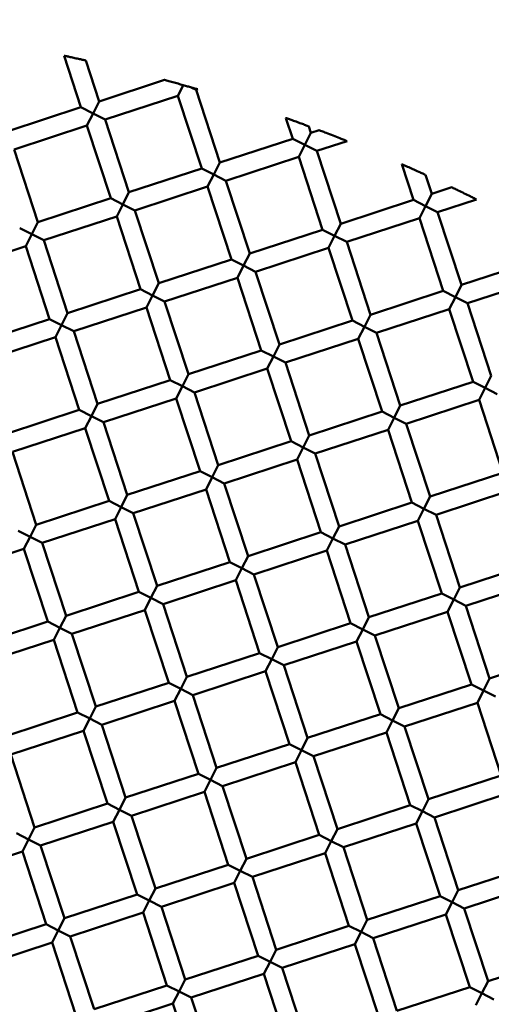
# Model space of a CAD drawing. Units: millimetres. Extents: x -6449 to 21023, y 0 to 38738.
# Drawn here: x 3864 to 3913, y 28780 to 28883 of the extents above; entities that cross this region are included whole.
import ezdxf

# ---------------------------------------------------------------- set-up
doc = ezdxf.new("R2010")
doc.units = ezdxf.units.MM
doc.layers.add('MD_Visible', color=7, linetype='Continuous', lineweight=50)
doc.styles.get("Standard").update_dxf_attribs({"font": 'arial.ttf'})
doc.dimstyles.new('ISO-25 (BySec)', dxfattribs={"dimtxt": 120, "dimasz": 60, "dimexe": 1.25, "dimexo": 0.625, "dimgap": 80, "dimtad": 1, "dimlfac": 0.1, "dimrnd": 5, "dimtxsty": 'Standard', "dimcen": 0, "dimse1": 1, "dimse2": 1, "dimclrd": 256, "dimclre": 256, "dimclrt": 256, "dimadec": 0, "dimazin": 0, "dimtfac": 1, "dimtmove": 1, "dimatfit": 3, "dimldrblk": 'DOTBLANK', "dimfxl": 1, "dimlwd": 5, "dimlwe": 5, "dimarcsym": 0})

# ---------------------------------------------------------------- blocks, each defined once
blk = doc.blocks.new('CustomObjectsInViewport8_0')
at = {"layer": 'MD_Visible'}
for p, q in [((3868.78, 3828.34), (3870.55, 3822.95)), ((3871.05, 3827.85), (3872.45, 3823.57)), ((3872.45, 3823.57), (3879.29, 3825.81)), ((3880.67, 3824.16), (3881.26, 3825.31)), ((3882.14, 3825), (3882.57, 3824.78)), ((3882.57, 3824.78), (3882.74, 3824.84)), ((3882.57, 3824.78), (3885.06, 3817.18)), ((3871.81, 3822.31), (3872.45, 3823.57)), ((3873.07, 3821.67), (3880.67, 3824.16)), ((3880.67, 3824.16), (3883.16, 3816.56)), ((3862.94, 3820.46), (3870.55, 3822.95)), ((3870.55, 3822.95), (3871.81, 3822.31)), ((3871.81, 3822.31), (3871.17, 3821.05)), ((3873.07, 3821.67), (3871.81, 3822.31)), ((3873.07, 3821.67), (3875.56, 3814.07)), ((3891.96, 3821.83), (3892.67, 3819.67)), ((3863.57, 3818.56), (3871.17, 3821.05)), ((3871.17, 3821.05), (3873.66, 3813.45)), ((3893.93, 3819.03), (3894.57, 3820.29)), ((3894.35, 3820.96), (3894.57, 3820.29)), ((3894.57, 3820.29), (3895.41, 3820.56)), ((3885.06, 3817.18), (3892.67, 3819.67)), ((3892.67, 3819.67), (3893.93, 3819.03)), ((3895.19, 3818.39), (3898.34, 3819.42)), ((3863.57, 3818.56), (3866.05, 3810.96)), ((3893.93, 3819.03), (3893.29, 3817.77)), ((3895.19, 3818.39), (3893.93, 3819.03)), ((3895.19, 3818.39), (3897.68, 3810.79)), ((3884.42, 3815.92), (3885.06, 3817.18)), ((3885.68, 3815.28), (3893.29, 3817.77)), ((3893.29, 3817.77), (3895.78, 3810.16)), ((3875.56, 3814.07), (3883.16, 3816.56)), ((3883.16, 3816.56), (3884.42, 3815.92)), ((3904.06, 3817.01), (3905.28, 3813.27)), ((3884.42, 3815.92), (3883.78, 3814.66)), ((3885.68, 3815.28), (3884.42, 3815.92)), ((3885.68, 3815.28), (3888.17, 3807.68)), ((3906.53, 3815.89), (3907.18, 3813.9)), ((3874.92, 3812.81), (3875.56, 3814.07)), ((3876.18, 3812.17), (3883.78, 3814.66)), ((3883.78, 3814.66), (3886.27, 3807.05)), ((3907.18, 3813.9), (3909.29, 3814.59)), ((3866.05, 3810.96), (3873.66, 3813.45)), ((3873.66, 3813.45), (3874.92, 3812.81)), ((3897.68, 3810.79), (3905.28, 3813.27)), ((3905.28, 3813.27), (3906.54, 3812.63)), ((3906.54, 3812.63), (3907.18, 3813.9)), ((3907.8, 3812), (3911.86, 3813.32)), ((3874.92, 3812.81), (3874.28, 3811.55)), ((3876.18, 3812.17), (3874.92, 3812.81)), ((3876.18, 3812.17), (3878.67, 3804.56)), ((3906.54, 3812.63), (3905.9, 3811.37)), ((3907.8, 3812), (3906.54, 3812.63)), ((3907.8, 3812), (3910.29, 3804.39)), ((3865.41, 3809.7), (3866.05, 3810.96)), ((3866.68, 3809.06), (3874.28, 3811.55)), ((3874.28, 3811.55), (3876.77, 3803.94)), ((3898.3, 3808.88), (3905.9, 3811.37)), ((3905.9, 3811.37), (3908.39, 3803.77)), ((3864.15, 3810.34), (3865.41, 3809.7)), ((3888.17, 3807.68), (3895.78, 3810.16)), ((3895.78, 3810.16), (3897.04, 3809.52)), ((3897.04, 3809.52), (3897.68, 3810.79)), ((3865.41, 3809.7), (3864.78, 3808.44)), ((3866.68, 3809.06), (3865.41, 3809.7)), ((3866.68, 3809.06), (3869.16, 3801.45)), ((3897.04, 3809.52), (3896.4, 3808.26)), ((3898.3, 3808.88), (3897.04, 3809.52)), ((3898.3, 3808.88), (3900.79, 3801.28)), ((3857.17, 3805.95), (3864.78, 3808.44)), ((3864.78, 3808.44), (3867.26, 3800.83)), ((3888.79, 3805.77), (3896.4, 3808.26)), ((3896.4, 3808.26), (3898.89, 3800.66)), ((3878.67, 3804.56), (3886.27, 3807.05)), ((3886.27, 3807.05), (3887.53, 3806.41)), ((3887.53, 3806.41), (3888.17, 3807.68)), ((3910.29, 3804.39), (3917.89, 3806.88)), ((3887.53, 3806.41), (3886.89, 3805.15)), ((3888.79, 3805.77), (3887.53, 3806.41)), ((3888.79, 3805.77), (3891.28, 3798.17)), ((3879.29, 3802.66), (3886.89, 3805.15)), ((3886.89, 3805.15), (3889.38, 3797.55)), ((3910.91, 3802.49), (3918.52, 3804.98)), ((3869.16, 3801.45), (3876.77, 3803.94)), ((3876.77, 3803.94), (3878.03, 3803.3)), ((3878.03, 3803.3), (3878.67, 3804.56)), ((3900.79, 3801.28), (3908.39, 3803.77)), ((3908.39, 3803.77), (3909.65, 3803.13)), ((3909.65, 3803.13), (3910.29, 3804.39)), ((3878.03, 3803.3), (3877.39, 3802.04)), ((3879.29, 3802.66), (3878.03, 3803.3)), ((3879.29, 3802.66), (3881.78, 3795.06)), ((3909.65, 3803.13), (3909.01, 3801.87)), ((3910.91, 3802.49), (3909.65, 3803.13)), ((3869.79, 3799.55), (3877.39, 3802.04)), ((3877.39, 3802.04), (3879.88, 3794.44)), ((3901.41, 3799.38), (3909.01, 3801.87)), ((3909.01, 3801.87), (3911.5, 3794.27)), ((3910.91, 3802.49), (3913.4, 3794.89)), ((3859.66, 3798.34), (3867.26, 3800.83)), ((3867.26, 3800.83), (3868.53, 3800.19)), ((3868.53, 3800.19), (3869.16, 3801.45)), ((3891.28, 3798.17), (3898.89, 3800.66)), ((3898.89, 3800.66), (3900.15, 3800.02)), ((3900.15, 3800.02), (3900.79, 3801.28)), ((3868.53, 3800.19), (3867.89, 3798.93)), ((3869.79, 3799.55), (3868.53, 3800.19)), ((3900.15, 3800.02), (3899.51, 3798.76)), ((3901.41, 3799.38), (3900.15, 3800.02)), ((3860.28, 3796.44), (3867.89, 3798.93)), ((3867.89, 3798.93), (3870.37, 3791.33)), ((3869.79, 3799.55), (3872.28, 3791.95)), ((3891.91, 3796.27), (3899.51, 3798.76)), ((3899.51, 3798.76), (3902, 3791.16)), ((3901.41, 3799.38), (3903.9, 3791.78)), ((3881.78, 3795.06), (3889.38, 3797.55)), ((3889.38, 3797.55), (3890.64, 3796.91)), ((3890.64, 3796.91), (3891.28, 3798.17)), ((3890.64, 3796.91), (3890, 3795.65)), ((3891.91, 3796.27), (3890.64, 3796.91)), ((3882.4, 3793.16), (3890, 3795.65)), ((3890, 3795.65), (3892.49, 3788.05)), ((3891.91, 3796.27), (3894.39, 3788.67)), ((3872.28, 3791.95), (3879.88, 3794.44)), ((3879.88, 3794.44), (3881.14, 3793.8)), ((3881.14, 3793.8), (3881.78, 3795.06)), ((3912.76, 3793.63), (3913.4, 3794.89)), ((3881.14, 3793.8), (3880.5, 3792.54)), ((3882.4, 3793.16), (3881.14, 3793.8)), ((3903.9, 3791.78), (3911.5, 3794.27)), ((3911.5, 3794.27), (3912.76, 3793.63)), ((3912.76, 3793.63), (3912.12, 3792.37)), ((3914.02, 3792.99), (3912.76, 3793.63)), ((3872.9, 3790.05), (3880.5, 3792.54)), ((3880.5, 3792.54), (3882.99, 3784.93)), ((3882.4, 3793.16), (3884.89, 3785.56)), ((3904.52, 3789.88), (3912.12, 3792.37)), ((3912.12, 3792.37), (3914.61, 3784.76)), ((3871.64, 3790.69), (3872.28, 3791.95)), ((3903.26, 3790.52), (3903.9, 3791.78)), ((3862.77, 3788.84), (3870.37, 3791.33)), ((3870.37, 3791.33), (3871.64, 3790.69)), ((3871.64, 3790.69), (3871, 3789.43)), ((3872.9, 3790.05), (3871.64, 3790.69)), ((3894.39, 3788.67), (3902, 3791.16)), ((3902, 3791.16), (3903.26, 3790.52)), ((3903.26, 3790.52), (3902.62, 3789.26)), ((3904.52, 3789.88), (3903.26, 3790.52)), ((3863.39, 3786.94), (3871, 3789.43)), ((3871, 3789.43), (3873.49, 3781.82)), ((3872.9, 3790.05), (3875.39, 3782.45)), ((3904.52, 3789.88), (3907.01, 3782.27)), ((3893.75, 3787.41), (3894.39, 3788.67)), ((3895.02, 3786.77), (3902.62, 3789.26)), ((3902.62, 3789.26), (3905.11, 3781.65)), ((3884.89, 3785.56), (3892.49, 3788.05)), ((3892.49, 3788.05), (3893.75, 3787.41)), ((3893.75, 3787.41), (3893.12, 3786.14)), ((3895.02, 3786.77), (3893.75, 3787.41)), ((3863.39, 3786.94), (3865.88, 3779.34)), ((3895.02, 3786.77), (3897.5, 3779.16)), ((3884.25, 3784.3), (3884.89, 3785.56)), ((3885.51, 3783.66), (3893.12, 3786.14)), ((3893.12, 3786.14), (3895.6, 3778.54)), ((3875.39, 3782.45), (3882.99, 3784.93)), ((3882.99, 3784.93), (3884.25, 3784.3)), ((3884.25, 3784.3), (3883.61, 3783.03)), ((3885.51, 3783.66), (3884.25, 3784.3)), ((3907.01, 3782.27), (3914.61, 3784.76)), ((3885.51, 3783.66), (3888, 3776.05)), ((3874.75, 3781.18), (3875.39, 3782.45)), ((3876.01, 3780.55), (3883.61, 3783.03)), ((3883.61, 3783.03), (3886.1, 3775.43)), ((3906.37, 3781.01), (3907.01, 3782.27)), ((3907.63, 3780.37), (3915.23, 3782.86)), ((3865.88, 3779.34), (3873.49, 3781.82)), ((3873.49, 3781.82), (3874.75, 3781.18)), ((3874.75, 3781.18), (3874.11, 3779.92)), ((3876.01, 3780.55), (3874.75, 3781.18)), ((3897.5, 3779.16), (3905.11, 3781.65)), ((3905.11, 3781.65), (3906.37, 3781.01)), ((3876.01, 3780.55), (3878.5, 3772.94)), ((3906.37, 3781.01), (3905.73, 3779.75)), ((3907.63, 3780.37), (3906.37, 3781.01)), ((3907.63, 3780.37), (3910.12, 3772.77)), ((3865.24, 3778.07), (3865.88, 3779.34)), ((3866.5, 3777.43), (3874.11, 3779.92)), ((3874.11, 3779.92), (3876.6, 3772.32)), ((3896.86, 3777.9), (3897.5, 3779.16)), ((3898.13, 3777.26), (3905.73, 3779.75)), ((3905.73, 3779.75), (3908.22, 3772.15)), ((3863.98, 3778.71), (3865.24, 3778.07)), ((3865.24, 3778.07), (3864.6, 3776.81)), ((3866.5, 3777.43), (3865.24, 3778.07)), ((3888, 3776.05), (3895.6, 3778.54)), ((3895.6, 3778.54), (3896.86, 3777.9)), ((3866.5, 3777.43), (3868.99, 3769.83)), ((3896.86, 3777.9), (3896.23, 3776.64)), ((3898.13, 3777.26), (3896.86, 3777.9)), ((3898.13, 3777.26), (3900.61, 3769.66)), ((3857, 3774.32), (3864.6, 3776.81)), ((3864.6, 3776.81), (3867.09, 3769.21)), ((3887.36, 3774.79), (3888, 3776.05)), ((3888.62, 3774.15), (3896.23, 3776.64)), ((3896.23, 3776.64), (3898.71, 3769.04)), ((3878.5, 3772.94), (3886.1, 3775.43)), ((3886.1, 3775.43), (3887.36, 3774.79)), ((3910.12, 3772.77), (3917.72, 3775.26)), ((3887.36, 3774.79), (3886.72, 3773.53)), ((3888.62, 3774.15), (3887.36, 3774.79)), ((3888.62, 3774.15), (3891.11, 3766.55)), ((3877.86, 3771.68), (3878.5, 3772.94)), ((3879.12, 3771.04), (3886.72, 3773.53)), ((3886.72, 3773.53), (3889.21, 3765.93)), ((3910.74, 3770.87), (3918.34, 3773.36)), ((3868.99, 3769.83), (3876.6, 3772.32)), ((3876.6, 3772.32), (3877.86, 3771.68)), ((3900.61, 3769.66), (3908.22, 3772.15)), ((3908.22, 3772.15), (3909.48, 3771.51)), ((3909.48, 3771.51), (3910.12, 3772.77)), ((3877.86, 3771.68), (3877.22, 3770.42)), ((3879.12, 3771.04), (3877.86, 3771.68)), ((3879.12, 3771.04), (3881.61, 3763.44)), ((3909.48, 3771.51), (3908.84, 3770.25)), ((3910.74, 3770.87), (3909.48, 3771.51)), ((3910.74, 3770.87), (3913.23, 3763.27)), ((3868.35, 3768.57), (3868.99, 3769.83)), ((3869.61, 3767.93), (3877.22, 3770.42)), ((3877.22, 3770.42), (3879.71, 3762.82)), ((3901.24, 3767.76), (3908.84, 3770.25)), ((3908.84, 3770.25), (3911.33, 3762.64)), ((3859.49, 3766.72), (3867.09, 3769.21)), ((3867.09, 3769.21), (3868.35, 3768.57)), ((3891.11, 3766.55), (3898.71, 3769.04)), ((3898.71, 3769.04), (3899.98, 3768.4)), ((3899.98, 3768.4), (3900.61, 3769.66)), ((3868.35, 3768.57), (3867.71, 3767.31)), ((3869.61, 3767.93), (3868.35, 3768.57)), ((3869.61, 3767.93), (3872.1, 3760.33)), ((3899.98, 3768.4), (3899.34, 3767.14)), ((3901.24, 3767.76), (3899.98, 3768.4)), ((3901.24, 3767.76), (3903.73, 3760.16)), ((3860.11, 3764.82), (3867.71, 3767.31)), ((3867.71, 3767.31), (3870.2, 3759.71)), ((3891.73, 3764.65), (3899.34, 3767.14)), ((3899.34, 3767.14), (3901.82, 3759.53)), ((3881.61, 3763.44), (3889.21, 3765.93)), ((3889.21, 3765.93), (3890.47, 3765.29)), ((3890.47, 3765.29), (3891.11, 3766.55)), ((3913.23, 3763.27), (3920.83, 3765.75)), ((3890.47, 3765.29), (3889.83, 3764.03)), ((3891.73, 3764.65), (3890.47, 3765.29)), ((3891.73, 3764.65), (3894.22, 3757.05)), ((3882.23, 3761.54), (3889.83, 3764.03)), ((3889.83, 3764.03), (3892.32, 3756.42)), ((3872.1, 3760.33), (3879.71, 3762.82)), ((3879.71, 3762.82), (3880.97, 3762.18)), ((3880.97, 3762.18), (3881.61, 3763.44)), ((3903.73, 3760.16), (3911.33, 3762.64)), ((3911.33, 3762.64), (3912.59, 3762)), ((3912.59, 3762), (3913.23, 3763.27)), ((3880.97, 3762.18), (3880.33, 3760.92)), ((3882.23, 3761.54), (3880.97, 3762.18)), ((3882.23, 3761.54), (3884.72, 3753.93)), ((3912.59, 3762), (3911.95, 3760.74)), ((3913.85, 3761.37), (3912.59, 3762)), ((3872.73, 3758.43), (3880.33, 3760.92)), ((3880.33, 3760.92), (3882.82, 3753.31)), ((3904.35, 3758.25), (3911.95, 3760.74)), ((3911.95, 3760.74), (3914.44, 3753.14)), ((3862.6, 3757.22), (3870.2, 3759.71)), ((3870.2, 3759.71), (3871.46, 3759.07)), ((3871.46, 3759.07), (3872.1, 3760.33)), ((3894.22, 3757.05), (3901.82, 3759.53)), ((3901.82, 3759.53), (3903.09, 3758.89)), ((3903.09, 3758.89), (3903.73, 3760.16)), ((3871.46, 3759.07), (3870.82, 3757.8)), ((3872.73, 3758.43), (3871.46, 3759.07)), ((3872.73, 3758.43), (3875.21, 3750.82)), ((3903.09, 3758.89), (3902.45, 3757.63)), ((3904.35, 3758.25), (3903.09, 3758.89)), ((3863.22, 3755.32), (3870.82, 3757.8)), ((3870.82, 3757.8), (3873.31, 3750.2)), ((3894.84, 3755.14), (3902.45, 3757.63)), ((3902.45, 3757.63), (3904.94, 3750.03)), ((3904.35, 3758.25), (3906.84, 3750.65)), ((3884.72, 3753.93), (3892.32, 3756.42)), ((3892.32, 3756.42), (3893.58, 3755.78)), ((3893.58, 3755.78), (3894.22, 3757.05)), ((3893.58, 3755.78), (3892.94, 3754.52)), ((3894.84, 3755.14), (3893.58, 3755.78)), ((3863.22, 3755.32), (3865.71, 3747.71)), ((3885.34, 3752.03), (3892.94, 3754.52)), ((3892.94, 3754.52), (3895.43, 3746.92)), ((3894.84, 3755.14), (3897.33, 3747.54)), ((3875.21, 3750.82), (3882.82, 3753.31)), ((3882.82, 3753.31), (3884.08, 3752.67)), ((3884.08, 3752.67), (3884.72, 3753.93)), ((3884.08, 3752.67), (3883.44, 3751.41)), ((3885.34, 3752.03), (3884.08, 3752.67)), ((3906.84, 3750.65), (3914.44, 3753.14)), ((3875.84, 3748.92), (3883.44, 3751.41)), ((3883.44, 3751.41), (3885.93, 3743.81)), ((3885.34, 3752.03), (3887.83, 3744.43)), ((3907.46, 3748.75), (3915.06, 3751.24)), ((3865.71, 3747.71), (3873.31, 3750.2)), ((3873.31, 3750.2), (3874.57, 3749.56)), ((3874.57, 3749.56), (3875.21, 3750.82)), ((3906.2, 3749.39), (3906.84, 3750.65)), ((3874.57, 3749.56), (3873.93, 3748.3)), ((3875.84, 3748.92), (3874.57, 3749.56)), ((3897.33, 3747.54), (3904.94, 3750.03)), ((3904.94, 3750.03), (3906.2, 3749.39)), ((3906.2, 3749.39), (3905.56, 3748.13)), ((3907.46, 3748.75), (3906.2, 3749.39)), ((3866.33, 3745.81), (3873.93, 3748.3)), ((3873.93, 3748.3), (3876.42, 3740.7)), ((3875.84, 3748.92), (3878.32, 3741.32)), ((3897.95, 3745.64), (3905.56, 3748.13)), ((3905.56, 3748.13), (3908.05, 3740.53)), ((3907.46, 3748.75), (3909.95, 3741.15)), ((3863.81, 3747.09), (3865.07, 3746.45)), ((3865.07, 3746.45), (3865.71, 3747.71)), ((3896.69, 3746.28), (3897.33, 3747.54)), ((3865.07, 3746.45), (3864.43, 3745.19)), ((3866.33, 3745.81), (3865.07, 3746.45)), ((3887.83, 3744.43), (3895.43, 3746.92)), ((3895.43, 3746.92), (3896.69, 3746.28)), ((3896.69, 3746.28), (3896.05, 3745.02)), ((3897.95, 3745.64), (3896.69, 3746.28)), ((3856.83, 3742.7), (3864.43, 3745.19)), ((3864.43, 3745.19), (3866.92, 3737.59)), ((3866.33, 3745.81), (3868.82, 3738.21)), ((3897.95, 3745.64), (3900.44, 3738.04)), ((3887.19, 3743.17), (3887.83, 3744.43)), ((3888.45, 3742.53), (3896.05, 3745.02)), ((3896.05, 3745.02), (3898.54, 3737.42)), ((3878.32, 3741.32), (3885.93, 3743.81)), ((3885.93, 3743.81), (3887.19, 3743.17)), ((3887.19, 3743.17), (3886.55, 3741.91)), ((3888.45, 3742.53), (3887.19, 3743.17)), ((3909.95, 3741.15), (3917.55, 3743.64)), ((3888.45, 3742.53), (3890.94, 3734.93)), ((3877.68, 3740.06), (3878.32, 3741.32)), ((3878.95, 3739.42), (3886.55, 3741.91)), ((3886.55, 3741.91), (3889.04, 3734.3)), ((3909.31, 3739.89), (3909.95, 3741.15)), ((3910.57, 3739.25), (3918.17, 3741.74)), ((3868.82, 3738.21), (3876.42, 3740.7)), ((3876.42, 3740.7), (3877.68, 3740.06)), ((3877.68, 3740.06), (3877.05, 3738.8)), ((3878.95, 3739.42), (3877.68, 3740.06)), ((3900.44, 3738.04), (3908.05, 3740.53)), ((3908.05, 3740.53), (3909.31, 3739.89)), ((3878.95, 3739.42), (3881.43, 3731.82)), ((3909.31, 3739.89), (3908.67, 3738.62)), ((3910.57, 3739.25), (3909.31, 3739.89)), ((3910.57, 3739.25), (3913.06, 3731.64)), ((3868.18, 3736.95), (3868.82, 3738.21)), ((3869.44, 3736.31), (3877.05, 3738.8)), ((3877.05, 3738.8), (3879.53, 3731.19)), ((3899.8, 3736.78), (3900.44, 3738.04)), ((3901.06, 3736.14), (3908.67, 3738.62)), ((3908.67, 3738.62), (3911.16, 3731.02)), ((3859.32, 3735.1), (3866.92, 3737.59)), ((3866.92, 3737.59), (3868.18, 3736.95)), ((3868.18, 3736.95), (3867.54, 3735.69)), ((3869.44, 3736.31), (3868.18, 3736.95)), ((3890.94, 3734.93), (3898.54, 3737.42)), ((3898.54, 3737.42), (3899.8, 3736.78)), ((3869.44, 3736.31), (3871.93, 3728.71)), ((3899.8, 3736.78), (3899.16, 3735.51)), ((3901.06, 3736.14), (3899.8, 3736.78)), ((3901.06, 3736.14), (3903.55, 3728.53)), ((3859.94, 3733.2), (3867.54, 3735.69)), ((3867.54, 3735.69), (3870.03, 3728.08)), ((3890.3, 3733.67), (3890.94, 3734.93)), ((3891.56, 3733.03), (3899.16, 3735.51)), ((3899.16, 3735.51), (3901.65, 3727.91)), ((3881.43, 3731.82), (3889.04, 3734.3)), ((3889.04, 3734.3), (3890.3, 3733.67)), ((3913.06, 3731.64), (3920.66, 3734.13)), ((3890.3, 3733.67), (3889.66, 3732.4)), ((3891.56, 3733.03), (3890.3, 3733.67)), ((3891.56, 3733.03), (3894.05, 3725.42)), ((3880.8, 3730.55), (3881.43, 3731.82)), ((3882.06, 3729.92), (3889.66, 3732.4)), ((3889.66, 3732.4), (3892.15, 3724.8)), ((3871.93, 3728.71), (3879.53, 3731.19)), ((3879.53, 3731.19), (3880.8, 3730.55)), ((3903.55, 3728.53), (3911.16, 3731.02)), ((3911.16, 3731.02), (3912.42, 3730.38)), ((3912.42, 3730.38), (3913.06, 3731.64)), ((3880.8, 3730.55), (3880.16, 3729.29)), ((3882.06, 3729.92), (3880.8, 3730.55)), ((3882.06, 3729.92), (3884.55, 3722.31)), ((3912.42, 3730.38), (3911.78, 3729.12)), ((3913.68, 3729.74), (3912.42, 3730.38)), ((3872.55, 3726.8), (3880.16, 3729.29)), ((3880.16, 3729.29), (3882.64, 3721.69))]:
    blk.add_line(p, q, dxfattribs=at)
at = {"layer": 'MD_Visible', "extrusion": (0, 0, -1)}
blk.add_circle((-3836.13, 3657.95), 197.5, dxfattribs=at)
at = {"layer": 'MD_Visible'}
for points, knots in [([(3868.78, 3828.34), (3868.78, 3828.34), (3868.78, 3828.34), (3868.79, 3828.33), (3868.82, 3828.33), (3868.91, 3828.31), (3868.98, 3828.3), (3869.17, 3828.26), (3869.29, 3828.23), (3869.58, 3828.17), (3869.75, 3828.13), (3870.09, 3828.06), (3870.25, 3828.02), (3870.54, 3827.96), (3870.67, 3827.93), (3870.86, 3827.89), (3870.93, 3827.88), (3871.02, 3827.86), (3871.04, 3827.85), (3871.05, 3827.85), (3871.05, 3827.85), (3871.05, 3827.85)], [-0.392787, -0.392787, -0.392787, -0.392787, -0.3884371, -0.3884371, -0.3560607, -0.3560607, -0.3189064, -0.3189064, -0.2744295, -0.2744295, -0.223049, -0.223049, -0.1714611, -0.1714611, -0.1266926, -0.1266926, -0.0895989, -0.0895989, -0.0574387, -0.0574387, -0.0533601, -0.0533601, -0.0533601, -0.0533601]), ([(3881.24, 3825.27), (3881.05, 3825.32), (3880.87, 3825.37), (3880.51, 3825.48), (3880.33, 3825.53), (3879.95, 3825.63), (3879.76, 3825.68), (3879.51, 3825.75), (3879.43, 3825.78), (3879.34, 3825.8), (3879.31, 3825.81), (3879.29, 3825.81), (3879.29, 3825.81), (3879.29, 3825.81)], [0.000001, 0.000001, 0.000001, 0.000001, 0.0566214, 0.0566214, 0.1126082, 0.1126082, 0.1828166, 0.1828166, 0.2340434, 0.2340434, 0.271105, 0.271105, 0.2821038, 0.2821038, 0.2821038, 0.2821038]), ([(3882.1, 3825.02), (3882.04, 3825.04), (3881.97, 3825.06), (3881.83, 3825.1), (3881.76, 3825.12), (3881.61, 3825.16), (3881.53, 3825.19), (3881.38, 3825.23), (3881.31, 3825.25), (3881.24, 3825.27)], [0.000001, 0.000001, 0.000001, 0.000001, 0.02422044, 0.02422044, 0.04787357, 0.04787357, 0.07225046, 0.07225046, 0.09451439, 0.09451439, 0.09451439, 0.09451439]), ([(3882.74, 3824.84), (3882.74, 3824.84), (3882.74, 3824.84), (3882.73, 3824.84), (3882.72, 3824.84), (3882.65, 3824.86), (3882.6, 3824.88), (3882.48, 3824.91), (3882.42, 3824.93), (3882.27, 3824.97), (3882.19, 3825), (3882.1, 3825.02)], [0.0570681, 0.0570681, 0.0570681, 0.0570681, 0.0582903, 0.0582903, 0.0823917, 0.0823917, 0.1099638, 0.1099638, 0.1356222, 0.1356222, 0.1647747, 0.1647747, 0.1647747, 0.1647747]), ([(3891.96, 3821.83), (3891.96, 3821.83), (3891.96, 3821.83), (3891.96, 3821.83), (3891.98, 3821.82), (3892.07, 3821.79), (3892.15, 3821.77), (3892.34, 3821.7), (3892.47, 3821.65), (3892.79, 3821.53), (3892.97, 3821.47), (3893.33, 3821.34), (3893.51, 3821.27), (3893.83, 3821.16), (3893.96, 3821.11), (3894.16, 3821.03), (3894.23, 3821.01), (3894.32, 3820.97), (3894.34, 3820.96), (3894.35, 3820.96), (3894.35, 3820.96), (3894.35, 3820.96)], [-0.3978387, -0.3978387, -0.3978387, -0.3978387, -0.3953511, -0.3953511, -0.3628774, -0.3628774, -0.3251017, -0.3251017, -0.2777901, -0.2777901, -0.2259143, -0.2259143, -0.1740497, -0.1740497, -0.1263422, -0.1263422, -0.0885961, -0.0885961, -0.0564114, -0.0564114, -0.0540455, -0.0540455, -0.0540455, -0.0540455]), ([(3895.41, 3820.56), (3895.41, 3820.56), (3895.41, 3820.56), (3895.41, 3820.56), (3895.44, 3820.55), (3895.53, 3820.52), (3895.6, 3820.49), (3895.82, 3820.41), (3895.98, 3820.34), (3896.39, 3820.19), (3896.64, 3820.09), (3897.11, 3819.91), (3897.35, 3819.81), (3897.76, 3819.65), (3897.92, 3819.59), (3898.14, 3819.5), (3898.21, 3819.47), (3898.3, 3819.43), (3898.33, 3819.42), (3898.34, 3819.42), (3898.34, 3819.42), (3898.34, 3819.42)], [-0.39454, -0.39454, -0.39454, -0.39454, -0.3895907, -0.3895907, -0.3623435, -0.3623435, -0.3274012, -0.3274012, -0.2813277, -0.2813277, -0.2252314, -0.2252314, -0.1696992, -0.1696992, -0.1241407, -0.1241407, -0.0889624, -0.0889624, -0.0612249, -0.0612249, -0.0556978, -0.0556978, -0.0556978, -0.0556978]), ([(3904.06, 3817.01), (3904.06, 3817.01), (3904.07, 3817), (3904.11, 3816.99), (3904.15, 3816.97), (3904.29, 3816.9), (3904.4, 3816.85), (3904.68, 3816.73), (3904.87, 3816.65), (3905.16, 3816.51), (3905.27, 3816.47), (3905.58, 3816.33), (3905.78, 3816.24), (3906.1, 3816.09), (3906.22, 3816.03), (3906.39, 3815.95), (3906.45, 3815.93), (3906.51, 3815.9), (3906.53, 3815.89), (3906.53, 3815.89)], [-0.3993004, -0.3993004, -0.3993004, -0.3993004, -0.3799264, -0.3799264, -0.3452388, -0.3452388, -0.3011418, -0.3011418, -0.2479751, -0.2479751, -0.2195918, -0.2195918, -0.1637151, -0.1637151, -0.116746, -0.116746, -0.0806186, -0.0806186, -0.0544895, -0.0544895, -0.0544895, -0.0544895]), ([(3909.29, 3814.59), (3909.29, 3814.59), (3909.29, 3814.59), (3909.29, 3814.59), (3909.31, 3814.58), (3909.39, 3814.54), (3909.46, 3814.5), (3909.65, 3814.41), (3909.79, 3814.34), (3910.15, 3814.17), (3910.36, 3814.06), (3910.78, 3813.86), (3911, 3813.75), (3911.35, 3813.58), (3911.49, 3813.51), (3911.68, 3813.41), (3911.75, 3813.38), (3911.83, 3813.33), (3911.85, 3813.32), (3911.86, 3813.32), (3911.86, 3813.32), (3911.86, 3813.32)], [-0.4133655, -0.4133655, -0.4133655, -0.4133655, -0.4114866, -0.4114866, -0.382454, -0.382454, -0.345463, -0.345463, -0.2953166, -0.2953166, -0.2345443, -0.2345443, -0.1742179, -0.1742179, -0.1243121, -0.1243121, -0.086958, -0.086958, -0.0573697, -0.0573697, -0.0549396, -0.0549396, -0.0549396, -0.0549396])]:
    blk.add_open_spline(points, degree=3, knots=knots, dxfattribs=at)
blk = doc.blocks.new('*D22')
at = {"lineweight": 5, "transparency": 16777216}
blk.add_line((-431.5, 37751.21), (-431.5, 24909.42), dxfattribs=at)
at = {"transparency": 16777216}
for points in [[(-451.5, 37751.21), (-411.5, 37751.21), (-431.5, 37871.21)], [(-451.5, 24909.42), (-411.5, 24909.42), (-431.5, 24789.42)]]:
    blk.add_solid(points, dxfattribs=at)
at = {"layer": 'Defpoints', "color": 0, "transparency": 16777216}
for p in [(2913.86, 37871.21), (-431.5, 24789.42), (6297.92, 24789.42)]:
    blk.add_point(p, dxfattribs=at)
at = {"transparency": 16777216, "insert": (-603.47, 31330.32), "char_height": 180, "attachment_point": 5, "rotation": 90}
blk.add_mtext('1310', dxfattribs=at)
blk = doc.blocks.new('_DotBlank')
at = {"color": 0, "linetype": 'ByBlock', "lineweight": -2}
blk.add_line((-0.5, 0), (-1, 0), dxfattribs=at)
blk.add_circle((0, 0), 0.5, dxfattribs=at)

msp = doc.modelspace()

# ---------------------------------------------------------------- linework, layer by layer
msp.add_rational_spline([(1028.455, 29131.846), (1133.661, 29420.764), (1390.608, 30126.393), (796.246, 31493.863), (562.308, 33354.418), (531.721, 35152.451), (517.697, 36719.981), (1302.594, 37691.7), (2404.021, 38037.912), (3387.698, 37810.657), (4305.414, 37084.588), (4757.037, 35818.589), (3966.804, 34357.168), (4975.083, 34066.494), (5545.711, 34141.718), (5939.992, 34224.443), (6085.283, 34254.928), (6167.857, 34240.646), (6251.569, 34236.802), (6335.105, 34243.456), (6857.04, 34285.028), (7378.974, 34326.6), (7900.909, 34368.172), (8159.568, 34388.774), (8392.157, 34503.8), (8565.529, 34696.856), (8685.605, 34830.564), (8826.653, 34941.927), (8984.571, 35027.706), (9095.878, 35088.167), (9193.854, 35168.45), (9275.015, 35265.701), (9809.246, 35905.841), (10636.76, 36007.838), (11310.445, 35516.583), (11698.477, 35233.626), (12086.51, 34950.67), (12474.543, 34667.714), (12847.218, 34395.957), (13066.292, 33990.068), (13088.943, 33529.388), (13110.021, 33100.684), (13370.832, 32759.79), (13779.099, 32627.316), (13798.994, 32620.861), (13818.888, 32614.406), (13838.782, 32607.951), (13985.641, 32560.298), (14139.491, 32547.313), (14292.259, 32569.675), (14733.269, 32639.851), (15130.001, 32434.867), (15327.925, 32034.567), (15572.146, 31555.729), (15614.534, 31019.88), (15448.635, 30508.6), (15401.105, 30362.118), (15353.574, 30215.637), (15306.044, 30069.155), (15140.794, 29557.453), (14791.734, 29148.425), (14312.377, 28904.779), (13916.79, 28703.018), (13477.75, 28769.649), (13159.837, 29079.695), (13069.278, 29168.013), (12963.766, 29237.785), (12847.042, 29286.536), (12465.241, 29376.69), (12093.552, 29251.2), (11844.532, 28948.069), (11361.308, 28359.842), (10624.755, 28167.476), (9915.609, 28444.293), (9591.244, 28570.909), (9245.895, 28526.434), (8964.194, 28321.766), (7939.387, 27577.201), (6914.58, 26832.636), (5889.772, 26088.071), (5701.802, 25950.737), (5569.939, 25758.888), (5509.074, 25534.19), (5377.997, 25042.796), (4962.011, 24750.214), (4455.237, 24792.976), (3603.507, 24865.942), (2751.777, 24938.907), (1900.048, 25011.873), (1476.4, 25048.166), (1146.961, 25316.986), (1026.425, 25724.742), (819.812, 26423.684), (613.2, 27122.626), (406.587, 27821.568), (284.878, 28233.295), (418.578, 28641.285), (760.363, 28901.121), (799.416, 28930.811), (838.47, 28960.501), (877.523, 28990.191), (932.648, 29032.099), (983.139, 29079.487), (1028.455, 29131.846)], [1, 1, 1, 1, 1, 1, 1, 1, 1, 1, 1, 1, 1, 1, 1, 1, 1, 0.994767603839, 0.994767603839, 1, 1, 1, 1, 0.952494679466, 0.952494679466, 1, 0.990306954909, 0.990306954909, 1, 0.98814468924, 0.98814468924, 1, 0.819897657055, 0.819897657055, 1, 1, 1, 1, 0.934842785104, 0.934842785104, 1, 0.882064228045, 0.882064228045, 1, 1, 1, 1, 0.982511721658, 0.982511721658, 1, 0.870164521108, 0.870164521108, 1, 0.949253021674, 0.949253021674, 1, 1, 1, 1, 0.948897664909, 0.948897664909, 1, 0.875044175964, 0.875044175964, 1, 0.988176461302, 0.988176461302, 1, 0.899059337885, 0.899059337885, 1, 0.8729499199, 0.8729499199, 1, 0.918311823273, 0.918311823273, 1, 1, 1, 1, 0.962358362191, 0.962358362191, 1, 0.844449599721, 0.844449599721, 1, 1, 1, 1, 0.883949192926, 0.883949192926, 1, 1, 1, 1, 0.882009334244, 0.882009334244, 1, 1, 1, 1, 0.996419844516, 0.996419844516, 1], degree=3, knots=[0, 0, 0, 0, 894.7697284, 2185.3037847, 4224.5771304, 6538.2432643, 7626.8930171, 8794.9197683, 9999.3475432, 10901.7620183, 11716.2674491, 13415.2665663, 14685.9871917, 15276.8255371, 16035.8777198, 16478.8049719, 16478.8049719, 16478.8049719, 16479.0557129, 16479.0557129, 16479.0557129, 16480.0557129, 16480.0557129, 16480.0557129, 16480.8152955, 16480.8152955, 16480.8152955, 16481.1567622, 16481.1567622, 16481.1567622, 16481.5345021, 16481.5345021, 16481.5345021, 16483.0399, 16483.0399, 16483.0399, 16484.0399, 16484.0399, 16484.0399, 16484.9315085, 16484.9315085, 16484.9315085, 16486.1394173, 16486.1394173, 16486.1394173, 16487.1394173, 16487.1394173, 16487.1394173, 16487.5985288, 16487.5985288, 16487.5985288, 16488.8679383, 16488.8679383, 16488.8679383, 16489.6533365, 16489.6533365, 16489.6533365, 16490.6533365, 16490.6533365, 16490.6533365, 16491.4415158, 16491.4415158, 16491.4415158, 16492.6860254, 16492.6860254, 16492.6860254, 16493.0632572, 16493.0632572, 16493.0632572, 16494.1782248, 16494.1782248, 16494.1782248, 16495.4334733, 16495.4334733, 16495.4334733, 16496.4339522, 16496.4339522, 16496.4339522, 16497.4339522, 16497.4339522, 16497.4339522, 16498.1092414, 16498.1092414, 16498.1092414, 16499.5035436, 16499.5035436, 16499.5035436, 16500.5035436, 16500.5035436, 16500.5035436, 16501.7014587, 16501.7014587, 16501.7014587, 16502.7014587, 16502.7014587, 16502.7014587, 16503.9096574, 16503.9096574, 16503.9096574, 16504.9096574, 16504.9096574, 16504.9096574, 16505.1170227, 16505.1170227, 16505.1170227, 16505.1170227])

# ---------------------------------------------------------------- block references
at = {"layer": 'MD_Visible'}
msp.add_blockref('CustomObjectsInViewport8_0', (0, 25051.021), dxfattribs=at)

# ---------------------------------------------------------------- dimensions: what is measured, and where the dimension line sits
dim = msp.add_linear_dim(base=(-431.502, 24789.423), p1=(2913.861, 37871.21), p2=(6297.924, 24789.423), angle=90, dimstyle='ISO-25 (BySec)', override={"dimtxt": 180, "dimasz": 120})
dim.commit()
dim.dimension.update_dxf_attribs({"geometry": '*D22', "text_midpoint": (-603.466, 31330.316)})

doc.saveas('drawing.dxf')
